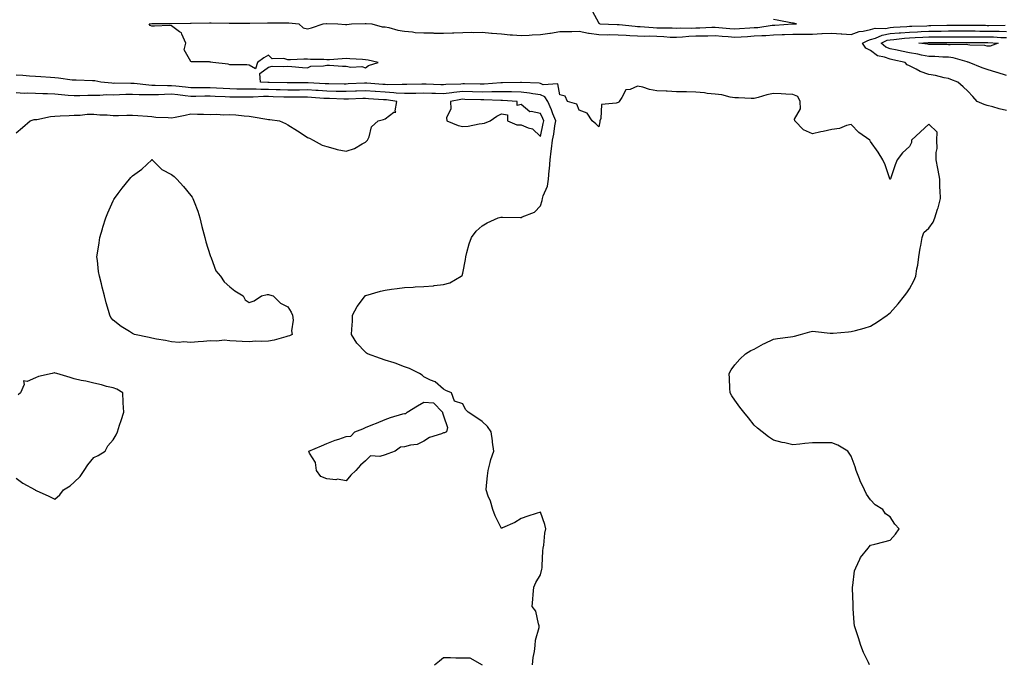
# Model space of a CAD drawing. Units: inches. Extents: x 955283 to 957923, y 7253018 to 7255658.
# Drawn here: x 955790 to 956297, y 7254212 to 7254544 of the extents above; entities that cross this region are included whole.
import ezdxf

# ---------------------------------------------------------------- set-up
doc = ezdxf.new("R2010")
doc.units = ezdxf.units.IN
doc.header["$MEASUREMENT"] = 0
doc.layers.add('Contour_95527253', color=7, linetype='Continuous', true_color=0x82bb87)

msp = doc.modelspace()

# ---------------------------------------------------------------- linework, layer by layer
at = {"layer": 'Contour_95527253'}
for points in [[(956084.73, 7254548.6, 3177), (956088.05, 7254542.23, 3177), (956088.28, 7254542.15, 3177), (956088.58, 7254541.92, 3177), (956097.62, 7254541.49, 3177), (956098.05, 7254541.49, 3177), (956098.52, 7254541.45, 3177), (956106.79, 7254540.66, 3177), (956108.05, 7254540.58, 3177), (956109.44, 7254540.53, 3177), (956116.04, 7254539.91, 3177), (956118.05, 7254539.85, 3177), (956120.21, 7254539.76, 3177), (956125.91, 7254539.78, 3177), (956128.05, 7254539.68, 3177), (956130.17, 7254539.8, 3177), (956135.85, 7254539.72, 3177), (956138.05, 7254539.82, 3177), (956140.1, 7254539.87, 3177), (956146.27, 7254540.14, 3177), (956148.05, 7254540.19, 3177), (956149.95, 7254540.02, 3177), (956155.57, 7254539.44, 3177), (956158.05, 7254539.22, 3177), (956160.58, 7254539.39, 3177), (956165.89, 7254539.76, 3177), (956168.05, 7254539.9, 3177), (956169.94, 7254540.03, 3177), (956177.29, 7254541.16, 3177), (956178.05, 7254541.22, 3177), (956178.72, 7254541.25, 3177), (956187.97, 7254541.84, 3177), (956188.05, 7254541.84, 3177), (956188.13, 7254541.84, 3177), (956189.8, 7254541.92, 3177), (956188.26, 7254542.13, 3177), (956188.05, 7254542.15, 3177), (956187.76, 7254542.21, 3177), (956179.92, 7254543.79, 3177), (956178.05, 7254544.16, 3177)], [(956227.42, 7254211.92, 3176), (956226.91, 7254213.06, 3176), (956224.37, 7254218.24, 3176), (956222.97, 7254221.92, 3176), (956221.86, 7254225.73, 3176), (956220.57, 7254229.4, 3176), (956219.76, 7254231.92, 3176), (956219.64, 7254233.51, 3176), (956219.13, 7254240.84, 3176), (956219.06, 7254241.92, 3176), (956219.05, 7254242.92, 3176), (956218.66, 7254251.31, 3176), (956218.66, 7254251.92, 3176), (956218.86, 7254252.73, 3176), (956219.74, 7254260.23, 3176), (956220.34, 7254261.92, 3176), (956222.51, 7254266.38, 3176), (956222.8, 7254267.17, 3176), (956226.73, 7254271.92, 3176), (956227.29, 7254272.68, 3176), (956228.05, 7254273.48, 3176), (956230.18, 7254274.05, 3176), (956234.76, 7254275.21, 3176), (956238.05, 7254276.11, 3176), (956240.86, 7254279.11, 3176), (956242.79, 7254281.92, 3176), (956240.45, 7254284.32, 3176), (956238.05, 7254288.02, 3176), (956235.71, 7254289.58, 3176), (956234.25, 7254291.92, 3176), (956230.35, 7254294.22, 3176), (956228.05, 7254296.89, 3176), (956225.91, 7254299.78, 3176), (956224.9, 7254301.92, 3176), (956222.69, 7254306.56, 3176), (956222.33, 7254307.64, 3176), (956220.66, 7254311.92, 3176), (956220, 7254313.87, 3176), (956218.05, 7254319.25, 3176), (956217.05, 7254320.92, 3176), (956216.28, 7254321.92, 3176), (956211.1, 7254324.97, 3176), (956208.05, 7254326.16, 3176), (956203.83, 7254326.14, 3176), (956202.36, 7254326.23, 3176), (956198.05, 7254326.24, 3176), (956194.12, 7254325.85, 3176), (956191.61, 7254325.48, 3176), (956188.05, 7254325.12, 3176), (956183.87, 7254326.1, 3176), (956182.45, 7254326.32, 3176), (956178.05, 7254327.57, 3176), (956175.46, 7254329.33, 3176), (956172.16, 7254331.92, 3176), (956169.79, 7254333.66, 3176), (956168.05, 7254335.3, 3176), (956165.11, 7254338.98, 3176), (956162.74, 7254341.92, 3176), (956160.7, 7254344.57, 3176), (956158.05, 7254348.09, 3176), (956156.59, 7254350.46, 3176), (956155.7, 7254351.92, 3176), (956155.58, 7254354.39, 3176), (956155.42, 7254359.29, 3176), (956155.28, 7254361.92, 3176), (956156.29, 7254363.68, 3176), (956158.05, 7254366.36, 3176), (956160.66, 7254369.31, 3176), (956163.58, 7254371.92, 3176), (956166.34, 7254373.63, 3176), (956168.05, 7254374.45, 3176), (956172.89, 7254377.08, 3176), (956173.43, 7254377.3, 3176), (956178.05, 7254379.47, 3176), (956180.11, 7254379.86, 3176), (956186.86, 7254380.73, 3176), (956188.05, 7254380.93, 3176), (956188.84, 7254381.13, 3176), (956191.97, 7254381.92, 3176), (956196.67, 7254383.3, 3176), (956198.05, 7254383.66, 3176), (956199.64, 7254383.51, 3176), (956207.27, 7254382.7, 3176), (956208.05, 7254382.63, 3176), (956208.83, 7254382.7, 3176), (956216.58, 7254383.39, 3176), (956218.05, 7254383.51, 3176), (956220.2, 7254384.07, 3176), (956224.69, 7254385.28, 3176), (956228.05, 7254386.16, 3176), (956231.53, 7254388.44, 3176), (956236.59, 7254391.92, 3176), (956237.36, 7254392.61, 3176), (956238.05, 7254393.14, 3176), (956242.19, 7254397.78, 3176), (956245.47, 7254401.92, 3176), (956246.61, 7254403.36, 3176), (956248.05, 7254405.42, 3176), (956250.33, 7254409.64, 3176), (956251.25, 7254411.92, 3176), (956251.89, 7254415.76, 3176), (956252.33, 7254417.64, 3176), (956252.92, 7254421.92, 3176), (956253.55, 7254426.42, 3176), (956253.84, 7254427.71, 3176), (956254.52, 7254431.92, 3176), (956255.51, 7254434.46, 3176), (956258.05, 7254436.75, 3176), (956260.26, 7254439.71, 3176), (956261.18, 7254441.92, 3176), (956262.55, 7254446.42, 3176), (956262.82, 7254447.15, 3176), (956264.05, 7254451.92, 3176), (956263.93, 7254456.04, 3176), (956263.69, 7254457.56, 3176), (956263.61, 7254461.92, 3176), (956262.73, 7254466.6, 3176), (956262.64, 7254467.33, 3176), (956261.87, 7254471.92, 3176), (956261.72, 7254475.59, 3176), (956262.27, 7254477.7, 3176), (956262.17, 7254481.92, 3176), (956262.25, 7254486.12, 3176), (956258.05, 7254490.15, 3176), (956253.77, 7254486.2, 3176), (956249.09, 7254481.92, 3176), (956249.15, 7254480.82, 3176), (956248.05, 7254478.78, 3176), (956244.49, 7254475.48, 3176), (956241.71, 7254471.92, 3176), (956240.6, 7254469.37, 3176), (956238.19, 7254462.06, 3176), (956238.14, 7254461.92, 3176), (956238.11, 7254461.86, 3176), (956238.05, 7254461.83, 3176), (956238, 7254461.87, 3176), (956237.96, 7254461.92, 3176), (956237.9, 7254462.07, 3176), (956235.46, 7254469.33, 3176), (956234.37, 7254471.92, 3176), (956231.87, 7254475.74, 3176), (956228.05, 7254481.3, 3176), (956227.72, 7254481.59, 3176), (956227.58, 7254481.92, 3176), (956222.05, 7254485.92, 3176), (956218.05, 7254490.11, 3176), (956215.7, 7254489.57, 3176), (956211.96, 7254488.01, 3176), (956208.05, 7254487.44, 3176), (956203.55, 7254486.42, 3176), (956202.35, 7254486.22, 3176), (956198.05, 7254485.33, 3176), (956193.47, 7254487.34, 3176), (956189.09, 7254491.92, 3176), (956188.93, 7254492.8, 3176), (956191.94, 7254498.03, 3176), (956191.77, 7254501.92, 3176), (956190.61, 7254504.48, 3176), (956188.05, 7254505.41, 3176), (956184.34, 7254505.63, 3176), (956181.9, 7254505.77, 3176), (956178.05, 7254506.01, 3176), (956174.68, 7254505.29, 3176), (956170.09, 7254503.96, 3176), (956168.05, 7254503.46, 3176), (956166.53, 7254503.44, 3176), (956159.99, 7254503.86, 3176), (956158.05, 7254503.83, 3176), (956155.81, 7254504.16, 3176), (956151.37, 7254505.24, 3176), (956148.05, 7254505.62, 3176), (956143.95, 7254506.02, 3176), (956142.45, 7254506.32, 3176), (956138.05, 7254506.67, 3176), (956133.18, 7254506.79, 3176), (956132.93, 7254506.8, 3176), (956128.05, 7254506.93, 3176), (956123.27, 7254507.14, 3176), (956122.78, 7254507.19, 3176), (956118.05, 7254507.43, 3176), (956114.26, 7254508.13, 3176), (956110.76, 7254509.21, 3176), (956108.05, 7254509.83, 3176), (956104.28, 7254508.15, 3176), (956102.02, 7254507.95, 3176), (956100.03, 7254503.9, 3176), (956098.59, 7254501.92, 3176), (956098.37, 7254501.6, 3176), (956098.05, 7254501.46, 3176), (956097.09, 7254500.96, 3176), (956089.54, 7254500.43, 3176), (956089.21, 7254493.08, 3176), (956088.63, 7254491.92, 3176), (956088.6, 7254491.37, 3176), (956088.05, 7254488.77, 3176), (956086.59, 7254490.46, 3176), (956084.72, 7254491.92, 3176), (956082.04, 7254495.91, 3176), (956078.05, 7254497.51, 3176), (956076.7, 7254500.57, 3176), (956071.89, 7254501.92, 3176), (956070.76, 7254504.63, 3176), (956068.05, 7254505.24, 3176), (956067.08, 7254510.95, 3176), (956059.42, 7254510.55, 3176), (956058.05, 7254511.15, 3176), (956057.38, 7254511.25, 3176), (956048.28, 7254511.69, 3176), (956048.05, 7254511.71, 3176), (956047.84, 7254511.71, 3176), (956038.49, 7254511.48, 3176), (956038.05, 7254511.49, 3176), (956037.61, 7254511.48, 3176), (956029.09, 7254510.88, 3176), (956028.05, 7254510.86, 3176), (956027.01, 7254510.88, 3176), (956019.03, 7254510.94, 3176), (956018.05, 7254510.97, 3176), (956017, 7254510.87, 3176), (956009.31, 7254510.66, 3176), (956008.05, 7254510.51, 3176), (956006.68, 7254510.55, 3176), (955999.19, 7254510.78, 3176), (955998.05, 7254510.81, 3176), (955996.92, 7254510.79, 3176), (955989.33, 7254510.64, 3176), (955988.05, 7254510.62, 3176), (955986.84, 7254510.71, 3176), (955979.44, 7254510.53, 3176), (955978.05, 7254510.61, 3176), (955976.83, 7254510.7, 3176), (955968.62, 7254511.35, 3176), (955968.05, 7254511.39, 3176), (955967.5, 7254511.37, 3176), (955959.06, 7254510.91, 3176), (955958.05, 7254510.88, 3176), (955957.02, 7254510.89, 3176), (955949.04, 7254510.93, 3176), (955948.05, 7254510.95, 3176), (955947.14, 7254511.01, 3176), (955938.5, 7254511.47, 3176), (955938.05, 7254511.5, 3176), (955937.63, 7254511.5, 3176), (955928.49, 7254511.48, 3176), (955928.05, 7254511.48, 3176), (955927.62, 7254511.49, 3176), (955918.34, 7254511.63, 3176), (955918.05, 7254511.64, 3176), (955917.77, 7254511.64, 3176), (955913.91, 7254511.92, 3176), (955913.6, 7254516.37, 3176), (955918.05, 7254519.64, 3176), (955919.97, 7254520, 3176), (955925.96, 7254519.83, 3176), (955928.05, 7254520.1, 3176), (955929.99, 7254519.98, 3176), (955935.59, 7254519.46, 3176), (955938.05, 7254519.29, 3176), (955939.84, 7254520.13, 3176), (955946.31, 7254520.18, 3176), (955948.05, 7254520.61, 3176), (955949.39, 7254520.58, 3176), (955956.19, 7254520.06, 3176), (955958.05, 7254520.05, 3176), (955960.35, 7254519.62, 3176), (955966.05, 7254519.92, 3176), (955968.05, 7254519.24, 3176), (955969.57, 7254520.4, 3176), (955974.52, 7254521.92, 3176), (955969.3, 7254523.17, 3176), (955968.05, 7254523.35, 3176), (955966.48, 7254523.49, 3176), (955959.91, 7254523.78, 3176), (955958.05, 7254523.96, 3176), (955956.04, 7254523.93, 3176), (955949.52, 7254523.39, 3176), (955948.05, 7254523.37, 3176), (955946.5, 7254523.47, 3176), (955939.65, 7254523.52, 3176), (955938.05, 7254523.65, 3176), (955936.24, 7254523.73, 3176), (955929.41, 7254523.28, 3176), (955928.05, 7254523.35, 3176), (955925.95, 7254524.02, 3176), (955919.98, 7254523.85, 3176), (955918.05, 7254525.81, 3176), (955915.65, 7254524.32, 3176), (955912.36, 7254521.92, 3176), (955911.27, 7254518.7, 3176), (955908.05, 7254520.56, 3176), (955906.89, 7254520.76, 3176), (955899.28, 7254520.69, 3176), (955898.05, 7254520.85, 3176), (955897.32, 7254521.19, 3176), (955889.31, 7254521.92, 3176), (955888.32, 7254522.19, 3176), (955888.05, 7254522.22, 3176), (955887.63, 7254522.34, 3176), (955878.36, 7254522.23, 3176), (955878.05, 7254522.45, 3176), (955874.61, 7254528.48, 3176), (955875.53, 7254531.92, 3176), (955873.37, 7254536.6, 3176), (955873.29, 7254537.16, 3176), (955872.26, 7254537.71, 3176), (955868.05, 7254540.83, 3176), (955867.08, 7254540.95, 3176), (955859.36, 7254540.61, 3176), (955858.05, 7254540.74, 3176), (955857.15, 7254541.02, 3176), (955856.65, 7254541.92, 3176), (955857.97, 7254542, 3176), (955858.05, 7254542.01, 3176), (955858.14, 7254542.01, 3176), (955867.99, 7254541.98, 3176), (955868.11, 7254541.98, 3176), (955877.83, 7254542.14, 3176), (955878.27, 7254542.14, 3176), (955887.61, 7254542.36, 3176), (955888.05, 7254542.37, 3176), (955888.5, 7254542.37, 3176), (955897.75, 7254542.22, 3176), (955898.05, 7254542.23, 3176), (955898.36, 7254542.23, 3176), (955907.75, 7254542.22, 3176), (955908.05, 7254542.22, 3176), (955908.36, 7254542.23, 3176), (955917.6, 7254542.37, 3176), (955918.05, 7254542.38, 3176), (955918.5, 7254542.37, 3176), (955927.61, 7254542.36, 3176), (955928.05, 7254542.35, 3176), (955928.46, 7254542.33, 3176), (955933.61, 7254541.92, 3176), (955935.92, 7254539.79, 3176), (955938.05, 7254539.29, 3176), (955940.19, 7254539.78, 3176), (955946.26, 7254541.92, 3176), (955947.97, 7254542, 3176), (955948.13, 7254542, 3176), (955953.69, 7254541.92, 3176), (955957.61, 7254541.48, 3176), (955958.05, 7254541.47, 3176), (955958.43, 7254541.54, 3176), (955960.83, 7254541.92, 3176), (955967.87, 7254542.1, 3176), (955968.05, 7254542.12, 3176), (955968.25, 7254542.12, 3176), (955971.27, 7254541.92, 3176), (955976.53, 7254540.4, 3176), (955978.05, 7254540.25, 3176), (955980.04, 7254539.93, 3176), (955984.68, 7254538.55, 3176), (955988.05, 7254538.16, 3176), (955992.19, 7254537.78, 3176), (955993.61, 7254537.48, 3176), (955998.05, 7254537.17, 3176), (956002.78, 7254537.19, 3176), (956003.23, 7254537.1, 3176), (956008.05, 7254537.12, 3176), (956012.77, 7254537.2, 3176), (956013.43, 7254537.3, 3176), (956018.05, 7254537.42, 3176), (956022.45, 7254537.52, 3176), (956023.56, 7254537.43, 3176), (956028.05, 7254537.53, 3176), (956032.87, 7254537.1, 3176), (956033.18, 7254537.05, 3176), (956038.05, 7254536.69, 3176), (956042.38, 7254536.25, 3176), (956043.73, 7254536.24, 3176), (956048.05, 7254535.87, 3176), (956052.25, 7254536.12, 3176), (956053.84, 7254536.13, 3176), (956058.05, 7254536.41, 3176), (956062.9, 7254537.07, 3176), (956063.27, 7254537.14, 3176), (956068.05, 7254537.85, 3176), (956072.01, 7254537.96, 3176), (956074.13, 7254538, 3176), (956078.05, 7254538.12, 3176), (956082.87, 7254537.1, 3176), (956083.13, 7254537, 3176), (956088.05, 7254536.31, 3176), (956092.41, 7254536.28, 3176), (956093.66, 7254536.31, 3176), (956098.05, 7254536.29, 3176), (956102.14, 7254536.01, 3176), (956104.02, 7254535.95, 3176), (956108.05, 7254535.7, 3176), (956111.7, 7254535.57, 3176), (956114.33, 7254535.64, 3176), (956118.05, 7254535.52, 3176), (956121.52, 7254535.39, 3176), (956124.89, 7254535.08, 3176), (956128.05, 7254534.95, 3176), (956131.24, 7254535.11, 3176), (956134.49, 7254535.48, 3176), (956138.05, 7254535.65, 3176), (956141.87, 7254535.74, 3176), (956144.23, 7254535.74, 3176), (956148.05, 7254535.84, 3176), (956151.64, 7254535.51, 3176), (956154.67, 7254535.3, 3176), (956158.05, 7254535.01, 3176), (956161.34, 7254535.21, 3176), (956164.57, 7254535.4, 3176), (956168.05, 7254535.62, 3176), (956172.01, 7254535.88, 3176), (956174.13, 7254535.84, 3176), (956178.05, 7254536.14, 3176), (956182.43, 7254536.3, 3176), (956183.65, 7254536.32, 3176), (956188.05, 7254536.5, 3176), (956192.69, 7254536.56, 3176), (956193.42, 7254536.55, 3176), (956198.05, 7254536.62, 3176), (956202.95, 7254536.82, 3176), (956203.16, 7254536.81, 3176), (956208.05, 7254537.05, 3176), (956212.9, 7254536.77, 3176), (956213.26, 7254536.71, 3176), (956218.05, 7254536.37, 3176), (956222.08, 7254537.89, 3176), (956224.17, 7254538.04, 3176), (956228.05, 7254538.98, 3176), (956230.31, 7254539.66, 3176), (956235.67, 7254539.54, 3176), (956238.05, 7254539.97, 3176), (956239.85, 7254540.12, 3176), (956246.68, 7254540.55, 3176), (956248.05, 7254540.66, 3176), (956249.25, 7254540.72, 3176), (956257.03, 7254540.9, 3176), (956258.05, 7254540.94, 3176), (956259.02, 7254540.95, 3176), (956267.3, 7254541.17, 3176), (956268.05, 7254541.18, 3176), (956268.79, 7254541.18, 3176), (956277.34, 7254541.21, 3176), (956278.76, 7254541.21, 3176), (956287.23, 7254541.1, 3176), (956288.05, 7254541.09, 3176), (956288.9, 7254541.07, 3176), (956297.27, 7254541.14, 3176)], [(956298.05, 7254497.18, 3175), (956294.3, 7254498.17, 3175), (956290.91, 7254499.06, 3175), (956288.05, 7254499.81, 3175), (956286.47, 7254500.34, 3175), (956282.84, 7254501.92, 3175), (956280.6, 7254504.47, 3175), (956278.05, 7254507.19, 3175), (956275.64, 7254509.51, 3175), (956273, 7254511.92, 3175), (956269.26, 7254513.13, 3175), (956268.05, 7254513.7, 3175), (956265.83, 7254514.14, 3175), (956261.39, 7254515.26, 3175), (956258.05, 7254515.84, 3175), (956253.47, 7254517.34, 3175), (956251.43, 7254518.54, 3175), (956248.05, 7254520.18, 3175), (956246.9, 7254520.77, 3175), (956245.83, 7254521.92, 3175), (956239.51, 7254523.38, 3175), (956238.05, 7254523.67, 3175), (956235.19, 7254524.78, 3175), (956231.57, 7254525.44, 3175), (956228.05, 7254528.22, 3175), (956225.53, 7254529.4, 3175), (956223.79, 7254531.92, 3175), (956226.6, 7254533.37, 3175), (956228.05, 7254533.72, 3175), (956230.63, 7254534.5, 3175), (956233.91, 7254536.06, 3175), (956238.05, 7254536.81, 3175), (956242.75, 7254537.22, 3175), (956243.39, 7254537.26, 3175), (956248.05, 7254537.65, 3175), (956252.14, 7254537.83, 3175), (956254.01, 7254537.88, 3175), (956258.05, 7254538.04, 3175), (956261.87, 7254538.1, 3175), (956264.29, 7254538.16, 3175), (956268.05, 7254538.21, 3175), (956271.76, 7254538.21, 3175), (956274.35, 7254538.22, 3175), (956278.05, 7254538.21, 3175), (956281.78, 7254538.19, 3175), (956284.29, 7254538.16, 3175), (956288.05, 7254538.15, 3175), (956291.92, 7254538.05, 3175), (956294.2, 7254538.07, 3175), (956298.05, 7254537.96, 3175)], [(956298.05, 7254515.31, 3174), (956293.16, 7254516.81, 3174), (956292.99, 7254516.86, 3174), (956288.05, 7254518.35, 3174), (956285.39, 7254519.26, 3174), (956278.86, 7254521.92, 3174), (956278.27, 7254522.14, 3174), (956278.05, 7254522.18, 3174), (956277.74, 7254522.23, 3174), (956270.51, 7254524.38, 3174), (956268.05, 7254524.67, 3174), (956265.21, 7254524.76, 3174), (956261.13, 7254525, 3174), (956258.05, 7254525.08, 3174), (956254.16, 7254525.81, 3174), (956252.35, 7254526.22, 3174), (956248.05, 7254526.94, 3174), (956243.95, 7254527.82, 3174), (956241.73, 7254528.24, 3174), (956238.05, 7254528.99, 3174), (956235.94, 7254529.81, 3174), (956233.5, 7254531.92, 3174), (956236.58, 7254533.39, 3174), (956238.05, 7254533.66, 3174), (956239.95, 7254533.82, 3174), (956245.55, 7254534.42, 3174), (956248.05, 7254534.63, 3174), (956250.89, 7254534.76, 3174), (956254.95, 7254535.02, 3174), (956258.05, 7254535.14, 3174), (956261.32, 7254535.19, 3174), (956264.77, 7254535.2, 3174), (956268.05, 7254535.25, 3174), (956271.37, 7254535.24, 3174), (956274.76, 7254535.21, 3174), (956278.05, 7254535.2, 3174), (956281.32, 7254535.19, 3174), (956284.75, 7254535.22, 3174), (956288.05, 7254535.21, 3174), (956291.25, 7254535.12, 3174), (956295.08, 7254534.89, 3174), (956298.05, 7254534.8, 3174)], [(956054.01, 7254211.92, 3177), (956054.34, 7254215.63, 3177), (956054.94, 7254218.81, 3177), (956055.28, 7254221.92, 3177), (956055.45, 7254224.52, 3177), (956057.31, 7254231.18, 3177), (956057.39, 7254231.92, 3177), (956056.96, 7254233.01, 3177), (956055.64, 7254239.51, 3177), (956053.77, 7254241.92, 3177), (956054.2, 7254245.77, 3177), (956054.26, 7254248.13, 3177), (956054.65, 7254251.92, 3177), (956055.62, 7254254.35, 3177), (956058.05, 7254258.15, 3177), (956058.81, 7254261.16, 3177), (956058.86, 7254261.92, 3177), (956058.95, 7254262.82, 3177), (956059.33, 7254270.64, 3177), (956059.47, 7254271.92, 3177), (956059.72, 7254273.59, 3177), (956060.37, 7254279.6, 3177), (956060.76, 7254281.92, 3177), (956060.25, 7254284.12, 3177), (956058.05, 7254290.44, 3177), (956055.87, 7254289.74, 3177), (956051.5, 7254288.47, 3177), (956048.05, 7254287.25, 3177), (956044.8, 7254285.17, 3177), (956038.51, 7254282.38, 3177), (956038.05, 7254282.14, 3177), (956034.78, 7254288.65, 3177), (956033.49, 7254291.92, 3177), (956032.25, 7254296.12, 3177), (956031.2, 7254298.77, 3177), (956030.12, 7254301.92, 3177), (956030.33, 7254304.2, 3177), (956030.85, 7254309.12, 3177), (956031.1, 7254311.92, 3177), (956032.19, 7254316.06, 3177), (956032.43, 7254317.54, 3177), (956034, 7254321.92, 3177), (956033.41, 7254326.56, 3177), (956033.34, 7254327.21, 3177), (956032.73, 7254331.92, 3177), (956030.74, 7254334.61, 3177), (956028.05, 7254337.25, 3177), (956025.23, 7254339.1, 3177), (956020.88, 7254341.92, 3177), (956019.5, 7254343.37, 3177), (956018.05, 7254346.31, 3177), (956013.84, 7254347.71, 3177), (956012.22, 7254351.92, 3177), (956009.26, 7254353.13, 3177), (956008.05, 7254353.88, 3177), (956003.79, 7254357.66, 3177), (956001.47, 7254358.5, 3177), (955998.05, 7254360.21, 3177), (955997.12, 7254360.99, 3177), (955995.76, 7254361.92, 3177), (955990.61, 7254364.48, 3177), (955988.05, 7254365.26, 3177), (955983.28, 7254367.15, 3177), (955982.66, 7254367.31, 3177), (955978.05, 7254368.79, 3177), (955975.73, 7254369.6, 3177), (955968.98, 7254371.92, 3177), (955968.53, 7254372.4, 3177), (955968.05, 7254372.86, 3177), (955963.55, 7254377.42, 3177), (955960.77, 7254381.92, 3177), (955960.87, 7254384.74, 3177), (955961.22, 7254388.75, 3177), (955961.31, 7254391.92, 3177), (955963.68, 7254396.29, 3177), (955967.49, 7254401.36, 3177), (955967.88, 7254401.92, 3177), (955967.98, 7254401.99, 3177), (955968.05, 7254402.01, 3177), (955968.18, 7254402.05, 3177), (955975.66, 7254404.31, 3177), (955978.05, 7254404.82, 3177), (955981.38, 7254405.25, 3177), (955984.28, 7254405.69, 3177), (955988.05, 7254406.15, 3177), (955992.53, 7254406.4, 3177), (955993.48, 7254406.49, 3177), (955998.05, 7254406.72, 3177), (956002.93, 7254407.04, 3177), (956003.26, 7254407.13, 3177), (956008.05, 7254407.61, 3177), (956011.43, 7254408.54, 3177), (956017.22, 7254411.92, 3177), (956017.68, 7254412.29, 3177), (956018.05, 7254413.44, 3177), (956019.41, 7254420.56, 3177), (956019.56, 7254421.92, 3177), (956020.22, 7254424.09, 3177), (956021.4, 7254428.57, 3177), (956022.51, 7254431.92, 3177), (956024.88, 7254435.09, 3177), (956028.05, 7254437.83, 3177), (956030.53, 7254439.44, 3177), (956036.28, 7254441.92, 3177), (956037.69, 7254442.28, 3177), (956038.05, 7254442.35, 3177), (956038.47, 7254442.34, 3177), (956047.81, 7254442.16, 3177), (956048.05, 7254442.16, 3177), (956048.58, 7254442.45, 3177), (956055.04, 7254444.93, 3177), (956058.05, 7254448.14, 3177), (956058.96, 7254451.01, 3177), (956059.12, 7254451.92, 3177), (956059.44, 7254453.31, 3177), (956061.66, 7254458.31, 3177), (956062.11, 7254461.92, 3177), (956062.5, 7254466.37, 3177), (956062.67, 7254467.3, 3177), (956063.01, 7254471.92, 3177), (956063.65, 7254476.32, 3177), (956063.72, 7254477.59, 3177), (956064.26, 7254481.92, 3177), (956064.86, 7254485.11, 3177), (956065.53, 7254489.4, 3177), (956065.98, 7254491.92, 3177), (956064.51, 7254495.46, 3177), (956063.67, 7254497.55, 3177), (956061.79, 7254501.92, 3177), (956060.39, 7254504.26, 3177), (956058.05, 7254505.28, 3177), (956054.12, 7254505.85, 3177), (956052.36, 7254506.23, 3177), (956048.05, 7254506.74, 3177), (956043.12, 7254506.85, 3177), (956042.99, 7254506.86, 3177), (956038.05, 7254506.95, 3177), (956033.12, 7254506.85, 3177), (956032.99, 7254506.86, 3177), (956028.05, 7254506.77, 3177), (956023.09, 7254506.88, 3177), (956023.01, 7254506.88, 3177), (956018.05, 7254507, 3177), (956013.44, 7254506.53, 3177), (956012.48, 7254506.35, 3177), (956008.05, 7254505.83, 3177), (956004.03, 7254505.94, 3177), (956002.12, 7254505.99, 3177), (955998.05, 7254506.1, 3177), (955993.93, 7254506.04, 3177), (955992.15, 7254506.02, 3177), (955988.05, 7254505.95, 3177), (955983.72, 7254506.25, 3177), (955982.55, 7254506.42, 3177), (955978.05, 7254506.68, 3177), (955973.16, 7254507.03, 3177), (955972.92, 7254507.05, 3177), (955968.05, 7254507.41, 3177), (955963.32, 7254507.19, 3177), (955962.81, 7254507.16, 3177), (955958.05, 7254506.96, 3177), (955953.2, 7254507.07, 3177), (955952.9, 7254507.07, 3177), (955948.05, 7254507.16, 3177), (955943.6, 7254507.47, 3177), (955942.43, 7254507.54, 3177), (955938.05, 7254507.82, 3177), (955933.93, 7254507.8, 3177), (955932.18, 7254507.79, 3177), (955928.05, 7254507.76, 3177), (955924.03, 7254507.9, 3177), (955922.04, 7254507.93, 3177), (955918.05, 7254508.04, 3177), (955914.17, 7254508.04, 3177), (955911.75, 7254508.22, 3177), (955908.05, 7254508.23, 3177), (955904.4, 7254508.27, 3177), (955901.65, 7254508.32, 3177), (955898.05, 7254508.36, 3177), (955894.66, 7254508.53, 3177), (955891.23, 7254508.74, 3177), (955888.05, 7254508.91, 3177), (955885.01, 7254508.88, 3177), (955881.03, 7254508.94, 3177), (955878.05, 7254508.91, 3177), (955875.34, 7254509.21, 3177), (955870.25, 7254509.72, 3177), (955868.05, 7254509.96, 3177), (955866.06, 7254509.93, 3177), (955859.76, 7254510.21, 3177), (955858.05, 7254510.18, 3177), (955856.39, 7254510.26, 3177), (955848.89, 7254511.08, 3177), (955848.05, 7254511.12, 3177), (955847.24, 7254511.11, 3177), (955838.72, 7254511.25, 3177), (955838.05, 7254511.24, 3177), (955837.38, 7254511.25, 3177), (955831.79, 7254511.92, 3177), (955828.68, 7254512.55, 3177), (955828.05, 7254512.61, 3177), (955827.36, 7254512.61, 3177), (955818.99, 7254512.86, 3177), (955818.05, 7254512.85, 3177), (955817.03, 7254512.94, 3177), (955810, 7254513.87, 3177), (955808.05, 7254514.02, 3177), (955805.79, 7254514.18, 3177), (955800.78, 7254514.65, 3177), (955798.05, 7254514.84, 3177), (955795.02, 7254514.95, 3177), (955791.47, 7254515.34, 3177), (955788.05, 7254515.45, 3177)], [(955788.05, 7254485.84, 3178), (955791.39, 7254488.58, 3178), (955795.31, 7254491.92, 3178), (955797.41, 7254492.56, 3178), (955798.05, 7254492.6, 3178), (955798.82, 7254492.69, 3178), (955805.79, 7254494.18, 3178), (955808.05, 7254494.4, 3178), (955810.72, 7254494.59, 3178), (955815.33, 7254494.64, 3178), (955818.05, 7254494.87, 3178), (955821.03, 7254494.9, 3178), (955824.61, 7254495.36, 3178), (955828.05, 7254495.39, 3178), (955831.2, 7254495.07, 3178), (955834.98, 7254494.99, 3178), (955838.05, 7254494.72, 3178), (955840.78, 7254494.65, 3178), (955845.04, 7254494.93, 3178), (955848.05, 7254494.87, 3178), (955850.82, 7254494.69, 3178), (955855.7, 7254494.27, 3178), (955858.05, 7254494.12, 3178), (955860, 7254493.87, 3178), (955866.35, 7254493.62, 3178), (955868.05, 7254493.43, 3178), (955870.01, 7254493.88, 3178), (955875.11, 7254494.86, 3178), (955878.05, 7254495.6, 3178), (955881.56, 7254495.43, 3178), (955884.59, 7254495.38, 3178), (955888.05, 7254495.22, 3178), (955891.45, 7254495.32, 3178), (955894.89, 7254495.08, 3178), (955898.05, 7254495.2, 3178), (955901.17, 7254495.05, 3178), (955905.43, 7254494.54, 3178), (955908.05, 7254494.39, 3178), (955910.07, 7254493.94, 3178), (955917.18, 7254492.79, 3178), (955918.05, 7254492.61, 3178), (955918.76, 7254492.63, 3178), (955923.67, 7254491.92, 3178), (955926.75, 7254490.62, 3178), (955928.05, 7254489.94, 3178), (955932.9, 7254486.77, 3178), (955933.77, 7254486.2, 3178), (955938.05, 7254483.35, 3178), (955939.14, 7254483.01, 3178), (955940.98, 7254481.92, 3178), (955945.59, 7254479.46, 3178), (955948.05, 7254478.72, 3178), (955952.4, 7254477.57, 3178), (955953.35, 7254477.22, 3178), (955958.05, 7254476.3, 3178), (955962.3, 7254477.67, 3178), (955966.19, 7254480.06, 3178), (955968.05, 7254481, 3178), (955968.57, 7254481.4, 3178), (955969, 7254481.92, 3178), (955969.83, 7254483.7, 3178), (955971.1, 7254488.87, 3178), (955974.52, 7254491.92, 3178), (955977.31, 7254492.66, 3178), (955978.05, 7254493.05, 3178), (955982.51, 7254496.38, 3178), (955983.53, 7254496.44, 3178), (955983.17, 7254497.04, 3178), (955984.06, 7254501.92, 3178), (955978.82, 7254502.69, 3178), (955978.05, 7254502.73, 3178), (955977.17, 7254502.8, 3178), (955969.45, 7254503.32, 3178), (955968.05, 7254503.41, 3178), (955966.61, 7254503.36, 3178), (955959.22, 7254503.09, 3178), (955958.05, 7254503.04, 3178), (955956.9, 7254503.07, 3178), (955949.49, 7254503.36, 3178), (955948.05, 7254503.38, 3178), (955946.48, 7254503.49, 3178), (955940.13, 7254504, 3178), (955938.05, 7254504.14, 3178), (955935.84, 7254504.13, 3178), (955930.19, 7254504.06, 3178), (955928.05, 7254504.05, 3178), (955925.85, 7254504.12, 3178), (955920.5, 7254504.37, 3178), (955918.05, 7254504.45, 3178), (955915.52, 7254504.45, 3178), (955910.2, 7254504.07, 3178), (955908.05, 7254504.07, 3178), (955905.87, 7254504.1, 3178), (955900.24, 7254504.11, 3178), (955898.05, 7254504.14, 3178), (955895.71, 7254504.26, 3178), (955890.65, 7254504.52, 3178), (955888.05, 7254504.65, 3178), (955885.34, 7254504.63, 3178), (955880.62, 7254504.49, 3178), (955878.05, 7254504.46, 3178), (955875.19, 7254504.78, 3178), (955871.37, 7254505.24, 3178), (955868.05, 7254505.6, 3178), (955864.43, 7254505.54, 3178), (955861.43, 7254505.3, 3178), (955858.05, 7254505.24, 3178), (955854.58, 7254505.39, 3178), (955851.46, 7254505.33, 3178), (955848.05, 7254505.49, 3178), (955844.53, 7254505.44, 3178), (955841.4, 7254505.27, 3178), (955838.05, 7254505.2, 3178), (955834.7, 7254505.27, 3178), (955831.12, 7254504.99, 3178), (955828.05, 7254505.05, 3178), (955824.95, 7254505.02, 3178), (955820.96, 7254504.83, 3178), (955818.05, 7254504.79, 3178), (955814.91, 7254505.06, 3178), (955811.41, 7254505.28, 3178), (955808.05, 7254505.59, 3178), (955804.19, 7254505.78, 3178), (955801.91, 7254505.78, 3178), (955798.05, 7254505.99, 3178), (955793.79, 7254506.18, 3178), (955792.21, 7254506.08, 3178), (955788.05, 7254506.31, 3178)], [(955788.05, 7254307.97, 3178), (955791.56, 7254305.43, 3178), (955797.87, 7254301.92, 3178), (955797.96, 7254301.83, 3178), (955798.05, 7254301.75, 3178), (955798.36, 7254301.61, 3178), (955804.88, 7254298.75, 3178), (955808.05, 7254297.12, 3178), (955810.52, 7254299.45, 3178), (955812.54, 7254301.92, 3178), (955815.94, 7254304.03, 3178), (955818.05, 7254305.97, 3178), (955821.13, 7254308.84, 3178), (955823.16, 7254311.92, 3178), (955825.09, 7254314.88, 3178), (955828.05, 7254318.68, 3178), (955830.36, 7254319.61, 3178), (955833.94, 7254321.92, 3178), (955835.32, 7254324.65, 3178), (955838.05, 7254327.65, 3178), (955839.66, 7254330.31, 3178), (955840.31, 7254331.92, 3178), (955841.37, 7254335.24, 3178), (955842.21, 7254337.76, 3178), (955843.52, 7254341.92, 3178), (955843.27, 7254346.7, 3178), (955843.27, 7254347.14, 3178), (955843.01, 7254351.92, 3178), (955839.87, 7254353.74, 3178), (955838.05, 7254354.42, 3178), (955834.71, 7254355.26, 3178), (955832.1, 7254355.97, 3178), (955828.05, 7254356.94, 3178), (955824.02, 7254357.89, 3178), (955821.62, 7254358.35, 3178), (955818.05, 7254359.12, 3178), (955816, 7254359.87, 3178), (955809.01, 7254361.92, 3178), (955808.24, 7254362.11, 3178), (955808.05, 7254362.14, 3178), (955807.81, 7254362.16, 3178), (955806.73, 7254361.92, 3178), (955799.64, 7254360.33, 3178), (955798.05, 7254359.72, 3178), (955793.86, 7254357.73, 3178), (955791.95, 7254358.02, 3178), (955792.3, 7254356.17, 3178), (955790.41, 7254351.92, 3178), (955789.12, 7254350.85, 3178)], [(956003.52, 7254211.92, 3177), (956006.04, 7254213.93, 3177), (956008.05, 7254215.67, 3177), (956011.8, 7254215.67, 3177), (956014.52, 7254215.45, 3177), (956018.05, 7254215.46, 3177), (956021.64, 7254215.51, 3177), (956027.99, 7254211.98, 3177)]]:
    msp.add_polyline3d(points, dxfattribs=at)
for points in [[(956288.05, 7254530.43, 3173), (956286.85, 7254530.72, 3173), (956279.07, 7254530.9, 3173), (956278.05, 7254531.08, 3173), (956277.33, 7254531.2, 3173), (956268.95, 7254531.02, 3173), (956268.05, 7254531.13, 3173), (956267.28, 7254531.15, 3173), (956258.75, 7254531.22, 3173), (956258.05, 7254531.24, 3173), (956257.47, 7254531.34, 3173), (956252.81, 7254531.92, 3173), (956257.74, 7254532.23, 3173), (956258.05, 7254532.24, 3173), (956258.38, 7254532.25, 3173), (956267.69, 7254532.28, 3173), (956268.41, 7254532.28, 3173), (956277.77, 7254532.2, 3173), (956278.33, 7254532.2, 3173), (956287.7, 7254532.27, 3173), (956288.05, 7254532.26, 3173), (956288.39, 7254532.26, 3173), (956293.78, 7254531.92, 3173), (956289.6, 7254530.37, 3173)], [(956058.05, 7254483.8, 3178), (956059.46, 7254490.51, 3178), (956059.71, 7254491.92, 3178), (956059.22, 7254493.09, 3178), (956058.05, 7254495.75, 3178), (956053.27, 7254496.7, 3178), (956052.64, 7254496.51, 3178), (956048.05, 7254500.3, 3178), (956046, 7254499.87, 3178), (956046.04, 7254501.92, 3178), (956038.53, 7254502.4, 3178), (956038.05, 7254502.41, 3178), (956037.57, 7254502.4, 3178), (956028.83, 7254502.7, 3178), (956028.05, 7254502.69, 3178), (956027.27, 7254502.7, 3178), (956019.12, 7254502.99, 3178), (956018.05, 7254503.02, 3178), (956017.05, 7254502.92, 3178), (956011.78, 7254501.92, 3178), (956011.88, 7254498.09, 3178), (956009.69, 7254493.56, 3178), (956009.84, 7254491.92, 3178), (956015.62, 7254489.49, 3178), (956018.05, 7254489.06, 3178), (956020.76, 7254489.21, 3178), (956026.52, 7254490.39, 3178), (956028.05, 7254490.49, 3178), (956029.18, 7254490.79, 3178), (956032.08, 7254491.92, 3178), (956035.65, 7254494.32, 3178), (956038.05, 7254495.62, 3178), (956041.14, 7254495.01, 3178), (956041.17, 7254491.92, 3178), (956045.96, 7254489.83, 3178), (956048.05, 7254489.9, 3178), (956051.69, 7254488.28, 3178), (956053.87, 7254487.74, 3178)], [(955928.05, 7254381.01, 3177), (955926.89, 7254380.76, 3177), (955920.91, 7254379.06, 3177), (955918.05, 7254378.54, 3177), (955914.41, 7254378.28, 3177), (955911.49, 7254378.48, 3177), (955908.05, 7254378.14, 3177), (955904.42, 7254378.29, 3177), (955901.41, 7254378.56, 3177), (955898.05, 7254378.74, 3177), (955895.22, 7254379.09, 3177), (955891.5, 7254378.47, 3177), (955888.05, 7254378.73, 3177), (955884.56, 7254378.43, 3177), (955881.82, 7254378.15, 3177), (955878.05, 7254377.84, 3177), (955874.29, 7254378.16, 3177), (955872.1, 7254377.87, 3177), (955868.05, 7254378.1, 3177), (955864.94, 7254378.81, 3177), (955860.37, 7254379.6, 3177), (955858.05, 7254380.08, 3177), (955856.54, 7254380.41, 3177), (955849.09, 7254381.92, 3177), (955848.41, 7254382.28, 3177), (955848.05, 7254382.45, 3177), (955846.55, 7254383.42, 3177), (955842.25, 7254386.12, 3177), (955838.05, 7254389.25, 3177), (955836.9, 7254390.77, 3177), (955836.36, 7254391.92, 3177), (955835.71, 7254394.26, 3177), (955834.46, 7254398.33, 3177), (955833.53, 7254401.92, 3177), (955832.4, 7254406.27, 3177), (955831.99, 7254407.98, 3177), (955830.98, 7254411.92, 3177), (955830.58, 7254414.45, 3177), (955830.01, 7254419.96, 3177), (955829.73, 7254421.92, 3177), (955829.95, 7254423.82, 3177), (955830.82, 7254429.15, 3177), (955831.13, 7254431.92, 3177), (955832.53, 7254436.4, 3177), (955832.79, 7254437.18, 3177), (955834.27, 7254441.92, 3177), (955835.34, 7254444.63, 3177), (955838.05, 7254450.8, 3177), (955838.47, 7254451.5, 3177), (955838.74, 7254451.92, 3177), (955840.61, 7254454.48, 3177), (955842.64, 7254457.33, 3177), (955846.45, 7254461.92, 3177), (955847.2, 7254462.77, 3177), (955848.05, 7254463.57, 3177), (955852.83, 7254467.14, 3177), (955857.9, 7254471.92, 3177), (955858, 7254471.97, 3177), (955858.05, 7254471.97, 3177), (955858.09, 7254471.96, 3177), (955858.16, 7254471.92, 3177), (955863.05, 7254466.92, 3177), (955868.05, 7254464.24, 3177), (955869.39, 7254463.26, 3177), (955870.9, 7254461.92, 3177), (955874.31, 7254458.18, 3177), (955878.05, 7254453.42, 3177), (955878.72, 7254452.59, 3177), (955879.11, 7254451.92, 3177), (955879.69, 7254450.28, 3177), (955881.57, 7254445.44, 3177), (955882.67, 7254441.92, 3177), (955883.7, 7254437.57, 3177), (955884.31, 7254435.66, 3177), (955885.31, 7254431.92, 3177), (955885.75, 7254429.62, 3177), (955888.05, 7254422.58, 3177), (955888.23, 7254422.1, 3177), (955888.29, 7254421.92, 3177), (955888.53, 7254421.44, 3177), (955890.92, 7254414.79, 3177), (955893.32, 7254411.92, 3177), (955895.21, 7254409.08, 3177), (955898.05, 7254406.49, 3177), (955900.64, 7254404.51, 3177), (955904.97, 7254401.92, 3177), (955905.98, 7254399.85, 3177), (955908.05, 7254398.45, 3177), (955910.73, 7254399.24, 3177), (955914.47, 7254401.92, 3177), (955917.41, 7254402.56, 3177), (955918.05, 7254402.59, 3177), (955918.54, 7254402.41, 3177), (955920.48, 7254401.92, 3177), (955924.27, 7254398.14, 3177), (955928.05, 7254396.25, 3177), (955929.63, 7254393.5, 3177), (955930.4, 7254391.92, 3177), (955930.65, 7254389.32, 3177), (955929.92, 7254383.8, 3177), (955930.23, 7254381.92, 3177), (955928.78, 7254381.19, 3177)], [(955958.05, 7254306.67, 3177), (955953.56, 7254307.43, 3177), (955952.75, 7254307.22, 3177), (955948.05, 7254307.57, 3177), (955944.91, 7254308.78, 3177), (955942.68, 7254311.92, 3177), (955942.23, 7254316.1, 3177), (955939.08, 7254320.89, 3177), (955938.75, 7254321.92, 3177), (955945.34, 7254324.63, 3177), (955948.05, 7254325.79, 3177), (955952.36, 7254327.61, 3177), (955954.26, 7254328.13, 3177), (955958.05, 7254329.43, 3177), (955960.42, 7254329.55, 3177), (955962.54, 7254331.92, 3177), (955966.56, 7254333.41, 3177), (955968.05, 7254334.16, 3177), (955971.8, 7254335.67, 3177), (955973.59, 7254336.38, 3177), (955978.05, 7254338.22, 3177), (955980.83, 7254339.14, 3177), (955987.2, 7254341.07, 3177), (955988.05, 7254341.34, 3177), (955988.67, 7254341.3, 3177), (955989.38, 7254341.92, 3177), (955994.78, 7254345.19, 3177), (955998.05, 7254347.07, 3177), (956002.92, 7254346.79, 3177), (956007.66, 7254341.92, 3177), (956007.69, 7254341.56, 3177), (956008.05, 7254340.01, 3177), (956010.22, 7254334.09, 3177), (956009.67, 7254331.92, 3177), (956008.6, 7254331.37, 3177), (956008.05, 7254331.35, 3177), (956007.03, 7254330.9, 3177), (956000.97, 7254329, 3177), (955998.05, 7254326.98, 3177), (955994.64, 7254325.33, 3177), (955991.09, 7254324.96, 3177), (955988.05, 7254324.09, 3177), (955986.05, 7254323.92, 3177), (955983.19, 7254321.92, 3177), (955979.41, 7254320.56, 3177), (955978.05, 7254320.05, 3177), (955975.34, 7254319.21, 3177), (955970.47, 7254319.5, 3177), (955968.05, 7254316.99, 3177), (955965.33, 7254314.64, 3177), (955962.99, 7254311.92, 3177), (955960.4, 7254309.57, 3177)]]:
    msp.add_polyline3d(points, close=True, dxfattribs=at)

doc.saveas('drawing.dxf')
